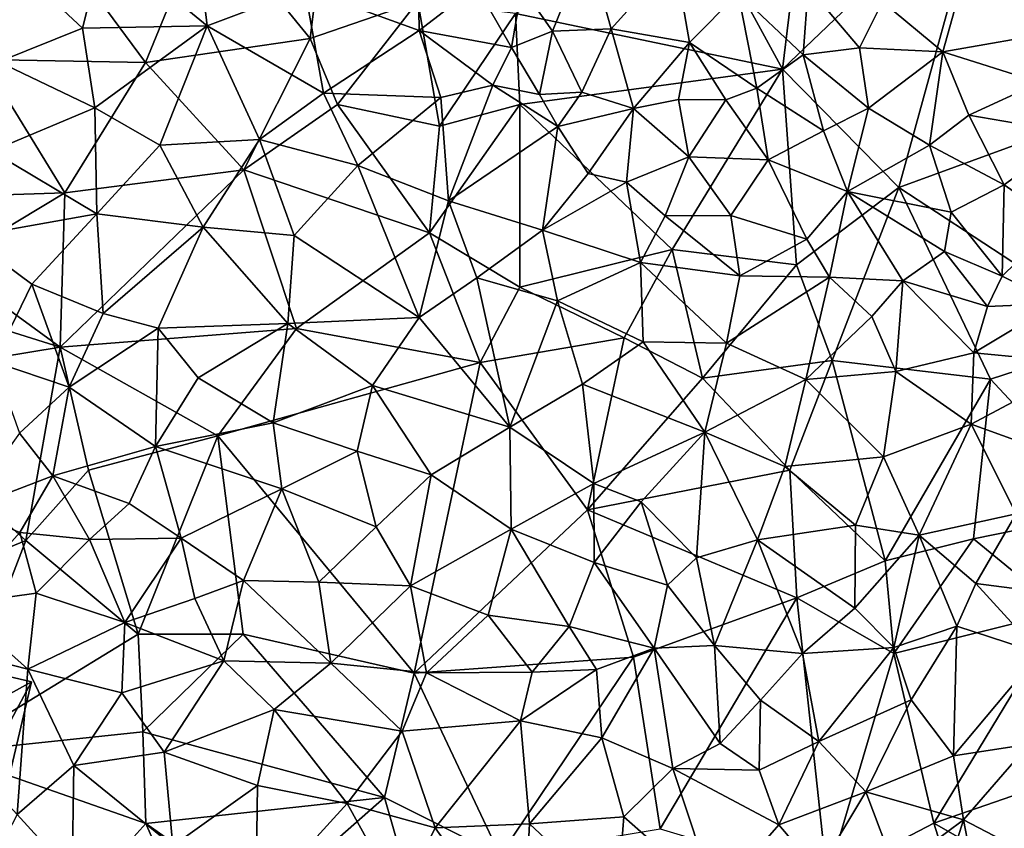
# Model space of a CAD drawing. Extents: x 3000 to 4000, y 1000 to 2017.
# Drawn here: x 3180 to 3234, y 1398 to 1442 of the extents above; entities that cross this region are included whole.
import ezdxf

# ---------------------------------------------------------------- set-up
doc = ezdxf.new("R2010")
doc.units = 0
doc.header["$MEASUREMENT"] = 0
for name, color, linetype in [('Bygninger_LOD2', 1, 'Continuous'), ('Skov', 109, 'Continuous'), ('Terraen_skov', 33, 'Continuous')]:
    doc.layers.add(name, color=color, linetype=linetype)

# ---------------------------------------------------------------- blocks, each defined once
blk = doc.blocks.new('1km_6226_576_Flyttet_X-573000m_Y-6225000m_ACAD_1_FMEBLOCK29')
at = {"layer": 'Terraen_skov', "color": 92, "true_color": 0x00cc00}
for points in [[(2.86, 4.31, 28.67), (2.23, 9.72, 27.96), (-2.75, 8.94, 28.41)], [(2.86, 4.31, 28.67), (8.22, 6.34, 27.99), (2.23, 9.72, 27.96)], [(-3.96, 4.19, 29.11), (-2.75, 8.94, 28.41), (-7.4, 7.4, 28.99)], [(2.86, 4.31, 28.67), (-2.75, 8.94, 28.41), (-3.96, 4.19, 29.11)], [(23.69, 8.78, 19.1), (20.1, 6.43, 22.73), (21.78, 4.02, 22.72)], [(24.99, 4.16, 21.6), (23.69, 8.78, 19.1), (21.78, 4.02, 22.72)], [(24.99, 4.16, 21.6), (28.48, 8.02, 18.4), (23.69, 8.78, 19.1)], [(14.47, 4.06, 27.51), (14.43, 7.56, 26.82), (8.22, 6.34, 27.99)], [(14.47, 4.06, 27.51), (17.61, 6.49, 24.67), (14.43, 7.56, 26.82)], [(29.28, 3.4, 21.07), (28.48, 8.02, 18.4), (24.99, 4.16, 21.6)], [(29.28, 3.4, 21.07), (31.95, 6.11, 19.75), (28.48, 8.02, 18.4)], [(43.15, 2.89, 17.7), (44.6, 8.06, 17.8), (39.85, 5.63, 17.79)], [(49.63, 4.02, 17.92), (44.6, 8.06, 17.8), (43.15, 2.89, 17.7)], [(-8.56, 2.35, 29.56), (-3.96, 4.19, 29.11), (-7.4, 7.4, 28.99)], [(19.53, 3.13, 25.24), (17.61, 6.49, 24.67), (14.47, 4.06, 27.51)], [(19.53, 3.13, 25.24), (20.1, 6.43, 22.73), (17.61, 6.49, 24.67)], [(9.23, 0.62, 28.46), (8.22, 6.34, 27.99), (2.86, 4.31, 28.67)], [(9.23, 0.62, 28.46), (14.47, 4.06, 27.51), (8.22, 6.34, 27.99)], [(19.53, 3.13, 25.24), (21.78, 4.02, 22.72), (20.1, 6.43, 22.73)], [(29.28, 3.4, 21.07), (32.98, 0.91, 21.38), (31.95, 6.11, 19.75)], [(35.5, 2.73, 20.72), (35.78, 6.44, 19.58), (31.95, 6.11, 19.75)], [(35.5, 2.73, 20.72), (31.95, 6.11, 19.75), (32.98, 0.91, 21.38)], [(35.5, 2.73, 20.72), (38.6, 3.11, 19.03), (35.78, 6.44, 19.58)], [(35.78, 6.44, 19.58), (38.6, 3.11, 19.03), (39.85, 5.63, 17.79)], [(38.6, 3.11, 19.03), (43.15, 2.89, 17.7), (39.85, 5.63, 17.79)], [(-3.29, -0.17, 29.53), (-3.96, 4.19, 29.11), (-8.56, 2.35, 29.56)], [(-3.29, -0.17, 29.53), (2.86, 4.31, 28.67), (-3.96, 4.19, 29.11)], [(-3.29, -0.17, 29.53), (0.27, -2.23, 29.57), (2.86, 4.31, 28.67)], [(5.73, -1.92, 28.9), (2.86, 4.31, 28.67), (0.27, -2.23, 29.57)], [(5.73, -1.92, 28.9), (9.23, 0.62, 28.46), (2.86, 4.31, 28.67)], [(9.23, 0.62, 28.46), (15.67, 0.39, 27.73), (14.47, 4.06, 27.51)], [(18.52, 1.07, 27.12), (19.53, 3.13, 25.24), (14.47, 4.06, 27.51)], [(15.67, 0.39, 27.73), (18.52, 1.07, 27.12), (14.47, 4.06, 27.51)], [(21.07, 0.56, 25.1), (21.78, 4.02, 22.72), (19.53, 3.13, 25.24)], [(23.39, 0.68, 25.33), (21.78, 4.02, 22.72), (21.07, 0.56, 25.1)], [(24.99, 4.16, 21.6), (21.78, 4.02, 22.72), (23.39, 0.68, 25.33)], [(24.99, 4.16, 21.6), (23.39, 0.68, 25.33), (26.21, -0.22, 24.79)], [(29.28, 3.4, 21.07), (24.99, 4.16, 21.6), (26.21, -0.22, 24.79)], [(48.47, 1.21, 17.21), (49.63, 4.02, 17.92), (43.15, 2.89, 17.7)], [(29.28, 3.4, 21.07), (26.21, -0.22, 24.79), (28.68, 0.28, 22.6)], [(29.28, 3.4, 21.07), (28.68, 0.28, 22.6), (31.27, 0.26, 22.79)], [(29.28, 3.4, 21.07), (31.27, 0.26, 22.79), (32.98, 0.91, 21.38)], [(21.07, 0.56, 25.1), (19.53, 3.13, 25.24), (18.52, 1.07, 27.12)], [(35.5, 2.73, 20.72), (32.98, 0.91, 21.38), (36.63, -1.44, 21.23)], [(35.5, 2.73, 20.72), (39.08, -0.19, 19.79), (38.6, 3.11, 19.03)], [(35.5, 2.73, 20.72), (36.63, -1.44, 21.23), (39.08, -0.19, 19.79)], [(39.08, -0.19, 19.79), (43.15, 2.89, 17.7), (38.6, 3.11, 19.03)], [(42.43, -2.22, 19.69), (43.15, 2.89, 17.7), (39.08, -0.19, 19.79)], [(42.43, -2.22, 19.69), (44.58, -0.57, 18.19), (43.15, 2.89, 17.7)], [(44.58, -0.57, 18.19), (48.47, 1.21, 17.21), (43.15, 2.89, 17.7)], [(-3.29, -0.17, 29.53), (-8.56, 2.35, 29.56), (-8.95, -2.55, 29.95)], [(50.33, -1.56, 17.12), (48.47, 1.21, 17.21), (44.58, -0.57, 18.19)], [(5.73, -1.92, 28.9), (11.12, -3.33, 28.61), (9.23, 0.62, 28.46)], [(11.12, -3.33, 28.61), (15.67, 0.39, 27.73), (9.23, 0.62, 28.46)], [(16.08, -5.28, 28.3), (18.52, 1.07, 27.12), (15.67, 0.39, 27.73)], [(16.08, -5.28, 28.3), (22.07, -1.2, 27.14), (18.52, 1.07, 27.12)], [(22.07, -1.2, 27.14), (21.07, 0.56, 25.1), (18.52, 1.07, 27.12)], [(22.07, -1.2, 27.14), (23.39, 0.68, 25.33), (21.07, 0.56, 25.1)], [(26.21, -0.22, 24.79), (23.39, 0.68, 25.33), (22.07, -1.2, 27.14)], [(33.59, -3.02, 21.88), (32.98, 0.91, 21.38), (31.27, 0.26, 22.79)], [(33.59, -3.02, 21.88), (36.63, -1.44, 21.23), (32.98, 0.91, 21.38)], [(11.12, -3.33, 28.61), (16.08, -5.28, 28.3), (15.67, 0.39, 27.73)], [(26.21, -0.22, 24.79), (29.25, -2.86, 23.28), (28.68, 0.28, 22.6)], [(29.25, -2.86, 23.28), (31.27, 0.26, 22.79), (28.68, 0.28, 22.6)], [(33.59, -3.02, 21.88), (31.27, 0.26, 22.79), (29.25, -2.86, 23.28)], [(-3.17, -5.98, 30.01), (-3.29, -0.17, 29.53), (-8.95, -2.55, 29.95)], [(-3.17, -5.98, 30.01), (0.27, -2.23, 29.57), (-3.29, -0.17, 29.53)], [(23.73, -3.78, 27.06), (26.21, -0.22, 24.79), (22.07, -1.2, 27.14)], [(23.73, -3.78, 27.06), (25.84, -4.25, 25.61), (26.21, -0.22, 24.79)], [(25.84, -4.25, 25.61), (29.25, -2.86, 23.28), (26.21, -0.22, 24.79)], [(37.93, -4.76, 21.11), (39.08, -0.19, 19.79), (36.63, -1.44, 21.23)], [(37.93, -4.76, 21.11), (42.43, -2.22, 19.69), (39.08, -0.19, 19.79)], [(46.52, -4.4, 19.08), (44.58, -0.57, 18.19), (42.43, -2.22, 19.69)], [(46.52, -4.4, 19.08), (50.33, -1.56, 17.12), (44.58, -0.57, 18.19)], [(21.24, -6.88, 28.07), (22.07, -1.2, 27.14), (16.08, -5.28, 28.3)], [(23.73, -3.78, 27.06), (22.07, -1.2, 27.14), (21.24, -6.88, 28.07)], [(37.93, -4.76, 21.11), (36.63, -1.44, 21.23), (33.59, -3.02, 21.88)], [(46.52, -4.4, 19.08), (49.43, -6.45, 20.12), (50.33, -1.56, 17.12)], [(2.65, -6.72, 29.66), (5.73, -1.92, 28.9), (0.27, -2.23, 29.57)], [(2.65, -6.72, 29.66), (7.64, -7.17, 29.22), (5.73, -1.92, 28.9)], [(5.73, -1.92, 28.9), (7.64, -7.17, 29.22), (11.12, -3.33, 28.61)], [(-3.17, -5.98, 30.01), (-8.95, -2.55, 29.95), (-10.24, -7.25, 30.29)], [(2.65, -6.72, 29.66), (0.27, -2.23, 29.57), (-3.17, -5.98, 30.01)], [(43.62, -5.9, 21.03), (42.43, -2.22, 19.69), (37.93, -4.76, 21.11)], [(43.62, -5.9, 21.03), (46.52, -4.4, 19.08), (42.43, -2.22, 19.69)], [(25.84, -4.25, 25.61), (27.95, -6.09, 25.59), (29.25, -2.86, 23.28)], [(31.54, -6.08, 23.48), (29.25, -2.86, 23.28), (27.95, -6.09, 25.59)], [(31.54, -6.08, 23.48), (33.59, -3.02, 21.88), (29.25, -2.86, 23.28)], [(35.71, -7.38, 23.71), (33.59, -3.02, 21.88), (31.54, -6.08, 23.48)], [(35.71, -7.38, 23.71), (37.93, -4.76, 21.11), (33.59, -3.02, 21.88)], [(14.47, -11.66, 29.04), (11.12, -3.33, 28.61), (7.64, -7.17, 29.22)], [(14.47, -11.66, 29.04), (16.08, -5.28, 28.3), (11.12, -3.33, 28.61)], [(23.73, -3.78, 27.06), (21.24, -6.88, 28.07), (25.84, -4.25, 25.61)], [(21.24, -6.88, 28.07), (26.6, -8.65, 27.29), (25.84, -4.25, 25.61)], [(25.84, -4.25, 25.61), (26.6, -8.65, 27.29), (27.95, -6.09, 25.59)], [(36.95, -9.45, 25.64), (37.93, -4.76, 21.11), (35.71, -7.38, 23.71)], [(36.95, -9.45, 25.64), (40.97, -9.65, 23.99), (37.93, -4.76, 21.11)], [(40.97, -9.65, 23.99), (43.25, -8.05, 22.71), (37.93, -4.76, 21.11)], [(43.62, -5.9, 21.03), (37.93, -4.76, 21.11), (43.25, -8.05, 22.71)], [(46.41, -9.41, 23), (46.52, -4.4, 19.08), (43.62, -5.9, 21.03)], [(46.41, -9.41, 23), (49.43, -6.45, 20.12), (46.52, -4.4, 19.08)], [(14.47, -11.66, 29.04), (17.63, -9.49, 28.5), (16.08, -5.28, 28.3)], [(17.63, -9.49, 28.5), (21.24, -6.88, 28.07), (16.08, -5.28, 28.3)], [(46.41, -9.41, 23), (43.62, -5.9, 21.03), (43.25, -8.05, 22.71)], [(-3.17, -5.98, 30.01), (-10.24, -7.25, 30.29), (-6.74, -9.84, 30.46)], [(-3.17, -5.98, 30.01), (-6.74, -9.84, 30.46), (-2.83, -11.44, 30.33)], [(2.65, -6.72, 29.66), (-3.17, -5.98, 30.01), (-2.83, -11.44, 30.33)], [(32.04, -9.39, 26.64), (27.95, -6.09, 25.59), (26.6, -8.65, 27.29)], [(32.04, -9.39, 26.64), (31.54, -6.08, 23.48), (27.95, -6.09, 25.59)], [(32.04, -9.39, 26.64), (35.71, -7.38, 23.71), (31.54, -6.08, 23.48)], [(46.41, -9.41, 23), (49.36, -10.9, 23.68), (49.43, -6.45, 20.12)], [(2.65, -6.72, 29.66), (-2.83, -11.44, 30.33), (0.19, -12.26, 30.11)], [(2.65, -6.72, 29.66), (0.19, -12.26, 30.11), (7.28, -11.99, 29.56)], [(2.65, -6.72, 29.66), (7.28, -11.99, 29.56), (7.64, -7.17, 29.22)], [(17.63, -9.49, 28.5), (22.06, -10.75, 28.29), (21.24, -6.88, 28.07)], [(21.24, -6.88, 28.07), (22.06, -10.75, 28.29), (26.6, -8.65, 27.29)], [(-8.81, -14.09, 30.55), (-6.74, -9.84, 30.46), (-10.24, -7.25, 30.29)], [(14.47, -11.66, 29.04), (7.64, -7.17, 29.22), (7.28, -11.99, 29.56)], [(36.95, -9.45, 25.64), (35.71, -7.38, 23.71), (32.04, -9.39, 26.64)], [(45.6, -11.07, 24.63), (43.25, -8.05, 22.71), (40.97, -9.65, 23.99)], [(46.41, -9.41, 23), (43.25, -8.05, 22.71), (45.6, -11.07, 24.63)], [(26.75, -13, 27.92), (26.6, -8.65, 27.29), (22.06, -10.75, 28.29)], [(31.31, -13.07, 27.56), (32.04, -9.39, 26.64), (26.6, -8.65, 27.29)], [(26.75, -13, 27.92), (31.31, -13.07, 27.56), (26.6, -8.65, 27.29)], [(14.47, -11.66, 29.04), (19.44, -17.67, 28.97), (17.63, -9.49, 28.5)], [(17.63, -9.49, 28.5), (19.44, -17.67, 28.97), (22.06, -10.75, 28.29)], [(31.31, -13.07, 27.56), (36.95, -9.45, 25.64), (32.04, -9.39, 26.64)], [(31.31, -13.07, 27.56), (35.66, -15.06, 26.37), (36.95, -9.45, 25.64)], [(39.27, -11.62, 25.46), (36.95, -9.45, 25.64), (35.66, -15.06, 26.37)], [(39.27, -11.62, 25.46), (40.97, -9.65, 23.99), (36.95, -9.45, 25.64)], [(40.59, -14.62, 25.8), (40.97, -9.65, 23.99), (39.27, -11.62, 25.46)], [(40.59, -14.62, 25.8), (44.86, -13.6, 25.15), (40.97, -9.65, 23.99)], [(44.86, -13.6, 25.15), (45.6, -11.07, 24.63), (40.97, -9.65, 23.99)], [(46.41, -9.41, 23), (45.6, -11.07, 24.63), (49.36, -10.9, 23.68)], [(-8.81, -14.09, 30.55), (-4.69, -15.48, 30.44), (-6.74, -9.84, 30.46)], [(-2.83, -11.44, 30.33), (-6.74, -9.84, 30.46), (-4.69, -15.48, 30.44)], [(23.42, -15.33, 28.39), (22.06, -10.75, 28.29), (19.44, -17.67, 28.97)], [(23.42, -15.33, 28.39), (26.75, -13, 27.92), (22.06, -10.75, 28.29)], [(44.86, -13.6, 25.15), (49.36, -10.9, 23.68), (45.6, -11.07, 24.63)], [(44.86, -13.6, 25.15), (50.96, -14.19, 24.5), (49.36, -10.9, 23.68)], [(-2.83, -11.44, 30.33), (-4.69, -15.48, 30.44), (0.19, -12.26, 30.11)], [(14.47, -11.66, 29.04), (7.28, -11.99, 29.56), (11.92, -15.4, 29.39)], [(14.47, -11.66, 29.04), (11.92, -15.4, 29.39), (19.44, -17.67, 28.97)], [(40.59, -14.62, 25.8), (39.27, -11.62, 25.46), (35.66, -15.06, 26.37)], [(0.04, -18.74, 30.21), (0.19, -12.26, 30.11), (-4.69, -15.48, 30.44)], [(0.04, -18.74, 30.21), (2.38, -14.97, 29.96), (0.19, -12.26, 30.11)], [(7.28, -11.99, 29.56), (0.19, -12.26, 30.11), (2.38, -14.97, 29.96)], [(7.28, -11.99, 29.56), (2.38, -14.97, 29.96), (6.49, -17.44, 29.83)], [(7.28, -11.99, 29.56), (6.49, -17.44, 29.83), (11.92, -15.4, 29.39)], [(30.13, -17.96, 27.87), (26.75, -13, 27.92), (23.42, -15.33, 28.39)], [(30.13, -17.96, 27.87), (31.31, -13.07, 27.56), (26.75, -13, 27.92)], [(30.13, -17.96, 27.87), (35.66, -15.06, 26.37), (31.31, -13.07, 27.56)], [(40.59, -14.62, 25.8), (44.71, -17.52, 25.83), (44.86, -13.6, 25.15)], [(44.86, -13.6, 25.15), (44.71, -17.52, 25.83), (50.96, -14.19, 24.5)], [(-8.81, -14.09, 30.55), (-7.41, -18.01, 30.65), (-4.69, -15.48, 30.44)], [(49.65, -19.31, 25.72), (50.96, -14.19, 24.5), (44.71, -17.52, 25.83)], [(0.04, -18.74, 30.21), (6.49, -17.44, 29.83), (2.38, -14.97, 29.96)], [(30.13, -17.96, 27.87), (34.5, -19.83, 27.31), (35.66, -15.06, 26.37)], [(34.5, -19.83, 27.31), (39.9, -19.31, 26.59), (35.66, -15.06, 26.37)], [(40.59, -14.62, 25.8), (35.66, -15.06, 26.37), (39.9, -19.31, 26.59)], [(40.59, -14.62, 25.8), (39.9, -19.31, 26.59), (44.71, -17.52, 25.83)], [(-7.41, -18.01, 30.65), (-5.59, -20.35, 30.47), (-4.69, -15.48, 30.44)], [(-5.59, -20.35, 30.47), (0.04, -18.74, 30.21), (-4.69, -15.48, 30.44)], [(6.49, -17.44, 29.83), (11.09, -19, 29.61), (11.92, -15.4, 29.39)], [(15.14, -20.3, 29.45), (11.92, -15.4, 29.39), (11.09, -19, 29.61)], [(15.14, -20.3, 29.45), (19.44, -17.67, 28.97), (11.92, -15.4, 29.39)], [(24.05, -20.76, 28.9), (23.42, -15.33, 28.39), (19.44, -17.67, 28.97)], [(24.05, -20.76, 28.9), (30.13, -17.96, 27.87), (23.42, -15.33, 28.39)], [(6.95, -21.06, 29.87), (6.49, -17.44, 29.83), (0.04, -18.74, 30.21)], [(6.95, -21.06, 29.87), (11.09, -19, 29.61), (6.49, -17.44, 29.83)], [(19.51, -23.27, 29.29), (19.44, -17.67, 28.97), (15.14, -20.3, 29.45)], [(19.51, -23.27, 29.29), (24.05, -20.76, 28.9), (19.44, -17.67, 28.97)], [(41.87, -23.59, 26.97), (44.71, -17.52, 25.83), (39.9, -19.31, 26.59)], [(41.87, -23.59, 26.97), (47.17, -22.43, 26.12), (44.71, -17.52, 25.83)], [(47.17, -22.43, 26.12), (49.65, -19.31, 25.72), (44.71, -17.52, 25.83)], [(-10.4, -22.2, 30.79), (-5.59, -20.35, 30.47), (-7.41, -18.01, 30.65)], [(24.05, -20.76, 28.9), (26.63, -21.78, 28.64), (30.13, -17.96, 27.87)], [(30.13, -17.96, 27.87), (26.63, -21.78, 28.64), (29.66, -24.84, 28.64)], [(33.01, -23.86, 27.71), (30.13, -17.96, 27.87), (29.66, -24.84, 28.64)], [(33.01, -23.86, 27.71), (34.5, -19.83, 27.31), (30.13, -17.96, 27.87)], [(-1.4, -21.86, 30.26), (0.04, -18.74, 30.21), (-5.59, -20.35, 30.47)], [(-1.4, -21.86, 30.26), (1.45, -23.76, 30.17), (0.04, -18.74, 30.21)], [(6.95, -21.06, 29.87), (0.04, -18.74, 30.21), (1.45, -23.76, 30.17)], [(6.95, -21.06, 29.87), (12.13, -23.15, 29.7), (11.09, -19, 29.61)], [(15.14, -20.3, 29.45), (11.09, -19, 29.61), (12.13, -23.15, 29.7)], [(38.37, -23.05, 27.26), (39.9, -19.31, 26.59), (34.5, -19.83, 27.31)], [(41.87, -23.59, 26.97), (39.9, -19.31, 26.59), (38.37, -23.05, 27.26)], [(33.01, -23.86, 27.71), (38.37, -23.05, 27.26), (34.5, -19.83, 27.31)], [(-10.4, -22.2, 30.79), (-7.4, -23.45, 30.65), (-5.59, -20.35, 30.47)], [(-3.57, -23.84, 30.32), (-5.59, -20.35, 30.47), (-7.4, -23.45, 30.65)], [(-3.57, -23.84, 30.32), (-1.4, -21.86, 30.26), (-5.59, -20.35, 30.47)], [(14.01, -26.38, 29.66), (15.14, -20.3, 29.45), (12.13, -23.15, 29.7)], [(19.51, -23.27, 29.29), (15.14, -20.3, 29.45), (14.01, -26.38, 29.66)], [(24.07, -25.09, 29.18), (24.05, -20.76, 28.9), (19.51, -23.27, 29.29)], [(24.07, -25.09, 29.18), (26.63, -21.78, 28.64), (24.05, -20.76, 28.9)], [(4.86, -26.08, 29.99), (6.95, -21.06, 29.87), (1.45, -23.76, 30.17)], [(4.86, -26.08, 29.99), (8.99, -26.18, 29.93), (6.95, -21.06, 29.87)], [(8.99, -26.18, 29.93), (12.13, -23.15, 29.7), (6.95, -21.06, 29.87)], [(-3.57, -23.84, 30.32), (1.45, -23.76, 30.17), (-1.4, -21.86, 30.26)], [(24.07, -25.09, 29.18), (28.08, -26.34, 29.08), (26.63, -21.78, 28.64)], [(29.66, -24.84, 28.64), (26.63, -21.78, 28.64), (28.08, -26.34, 29.08)], [(-10.4, -22.2, 30.79), (-10.92, -27.4, 30.52), (-7.4, -23.45, 30.65)], [(44.96, -26.25, 26.51), (47.17, -22.43, 26.12), (41.87, -23.59, 26.97)], [(44.96, -26.25, 26.51), (49.47, -26.84, 26.89), (47.17, -22.43, 26.12)], [(8.99, -26.18, 29.93), (14.01, -26.38, 29.66), (12.13, -23.15, 29.7)], [(38.33, -27.6, 27.26), (38.37, -23.05, 27.26), (33.01, -23.86, 27.71)], [(38.33, -27.6, 27.26), (41.87, -23.59, 26.97), (38.37, -23.05, 27.26)], [(-10.92, -27.4, 30.52), (-6.5, -26.77, 30.58), (-7.4, -23.45, 30.65)], [(-3.57, -23.84, 30.32), (-7.4, -23.45, 30.65), (-6.5, -26.77, 30.58)], [(18.26, -27.99, 29.47), (19.51, -23.27, 29.29), (14.01, -26.38, 29.66)], [(22.7, -28.6, 29.21), (19.51, -23.27, 29.29), (18.26, -27.99, 29.47)], [(22.7, -28.6, 29.21), (24.07, -25.09, 29.18), (19.51, -23.27, 29.29)], [(38.33, -27.6, 27.26), (40.48, -29.75, 27.62), (41.87, -23.59, 26.97)], [(40.48, -29.75, 27.62), (43.92, -28.59, 27.56), (41.87, -23.59, 26.97)], [(44.96, -26.25, 26.51), (41.87, -23.59, 26.97), (43.92, -28.59, 27.56)], [(-1.65, -28.39, 30.39), (-3.57, -23.84, 30.32), (-6.5, -26.77, 30.58)], [(-1.65, -28.39, 30.39), (1.45, -23.76, 30.17), (-3.57, -23.84, 30.32)], [(-1.65, -28.39, 30.39), (2.19, -27.07, 30.04), (1.45, -23.76, 30.17)], [(4.86, -26.08, 29.99), (1.45, -23.76, 30.17), (2.19, -27.07, 30.04)], [(33.01, -23.86, 27.71), (29.66, -24.84, 28.64), (30.65, -29.65, 28.53)], [(33.01, -23.86, 27.71), (30.65, -29.65, 28.53), (35.48, -30.08, 28.01)], [(38.33, -27.6, 27.26), (33.01, -23.86, 27.71), (35.48, -30.08, 28.01)], [(22.7, -28.6, 29.21), (27.34, -29.8, 29), (24.07, -25.09, 29.18)], [(24.07, -25.09, 29.18), (27.34, -29.8, 29), (28.08, -26.34, 29.08)], [(30.65, -29.65, 28.53), (29.66, -24.84, 28.64), (28.08, -26.34, 29.08)], [(4.86, -26.08, 29.99), (2.19, -27.07, 30.04), (3.78, -30.48, 30.04)], [(4.86, -26.08, 29.99), (3.78, -30.48, 30.04), (9.64, -30.61, 29.85)], [(4.86, -26.08, 29.99), (9.64, -30.61, 29.85), (8.99, -26.18, 29.93)], [(8.99, -26.18, 29.93), (9.64, -30.61, 29.85), (14.01, -26.38, 29.66)], [(14.88, -31.14, 29.6), (14.01, -26.38, 29.66), (9.64, -30.61, 29.85)], [(14.88, -31.14, 29.6), (18.26, -27.99, 29.47), (14.01, -26.38, 29.66)], [(27.34, -29.8, 29), (30.65, -29.65, 28.53), (28.08, -26.34, 29.08)], [(44.96, -26.25, 26.51), (43.92, -28.59, 27.56), (48.45, -30.07, 27.31)], [(44.96, -26.25, 26.51), (48.45, -30.07, 27.31), (49.47, -26.84, 26.89)], [(-10.92, -27.4, 30.52), (-6.96, -30.95, 30.42), (-6.5, -26.77, 30.58)], [(-1.65, -28.39, 30.39), (-6.5, -26.77, 30.58), (-6.96, -30.95, 30.42)], [(-10.92, -27.4, 30.52), (-17.31, -28.29, 30.59), (-6.96, -30.95, 30.42)], [(-1.65, -28.39, 30.39), (3.78, -30.48, 30.04), (2.19, -27.07, 30.04)], [(20.66, -31.1, 29.65), (18.26, -27.99, 29.47), (14.88, -31.14, 29.6)], [(20.66, -31.1, 29.65), (22.7, -28.6, 29.21), (18.26, -27.99, 29.47)], [(38.33, -27.6, 27.26), (35.48, -30.08, 28.01), (40.48, -29.75, 27.62)], [(-7.54, -38.9, 30.39), (-6.96, -30.95, 30.42), (-17.31, -28.29, 30.59)], [(-1.65, -28.39, 30.39), (-6.96, -30.95, 30.42), (-1.8, -32.24, 30.28)], [(-1.65, -28.39, 30.39), (-1.8, -32.24, 30.28), (3.78, -30.48, 30.04)], [(20.66, -31.1, 29.65), (24.19, -30.96, 29.57), (22.7, -28.6, 29.21)], [(24.19, -30.96, 29.57), (27.34, -29.8, 29), (22.7, -28.6, 29.21)], [(40.48, -29.75, 27.62), (41.42, -32.63, 27.64), (43.92, -28.59, 27.56)], [(43.74, -35.7, 27.85), (43.92, -28.59, 27.56), (41.42, -32.63, 27.64)], [(43.74, -35.7, 27.85), (48.45, -30.07, 27.31), (43.92, -28.59, 27.56)], [(30.97, -35.02, 28.72), (30.65, -29.65, 28.53), (27.34, -29.8, 29)], [(33.18, -32.64, 28.34), (35.48, -30.08, 28.01), (30.65, -29.65, 28.53)], [(30.97, -35.02, 28.72), (33.18, -32.64, 28.34), (30.65, -29.65, 28.53)], [(24.19, -30.96, 29.57), (24.48, -34.71, 29.44), (27.34, -29.8, 29)], [(28.38, -36.38, 29.22), (27.34, -29.8, 29), (24.48, -34.71, 29.44)], [(28.38, -36.38, 29.22), (30.97, -35.02, 28.72), (27.34, -29.8, 29)], [(33.18, -32.64, 28.34), (36.36, -34.91, 28.19), (35.48, -30.08, 28.01)], [(40.48, -29.75, 27.62), (35.48, -30.08, 28.01), (36.36, -34.91, 28.19)], [(40.48, -29.75, 27.62), (36.36, -34.91, 28.19), (41.42, -32.63, 27.64)], [(47.89, -35.06, 27.49), (48.45, -30.07, 27.31), (43.74, -35.7, 27.85)], [(0.52, -35.49, 30.18), (3.78, -30.48, 30.04), (-1.8, -32.24, 30.28)], [(6.53, -33.15, 30.03), (3.78, -30.48, 30.04), (0.52, -35.49, 30.18)], [(6.53, -33.15, 30.03), (9.64, -30.61, 29.85), (3.78, -30.48, 30.04)], [(6.53, -33.15, 30.03), (13.55, -34.34, 29.79), (9.64, -30.61, 29.85)], [(14.88, -31.14, 29.6), (9.64, -30.61, 29.85), (13.55, -34.34, 29.79)], [(-7.54, -38.9, 30.39), (-4.43, -36.22, 30.23), (-6.96, -30.95, 30.42)], [(-4.43, -36.22, 30.23), (-1.8, -32.24, 30.28), (-6.96, -30.95, 30.42)], [(14.88, -31.14, 29.6), (13.55, -34.34, 29.79), (20.02, -33.77, 29.52)], [(20.66, -31.1, 29.65), (14.88, -31.14, 29.6), (20.02, -33.77, 29.52)], [(24.19, -30.96, 29.57), (20.02, -33.77, 29.52), (24.48, -34.71, 29.44)], [(20.66, -31.1, 29.65), (20.02, -33.77, 29.52), (24.19, -30.96, 29.57)], [(0.52, -35.49, 30.18), (-1.8, -32.24, 30.28), (-4.43, -36.22, 30.23)], [(33.1, -36.47, 28.39), (33.18, -32.64, 28.34), (30.97, -35.02, 28.72)], [(33.1, -36.47, 28.39), (36.36, -34.91, 28.19), (33.18, -32.64, 28.34)], [(38.95, -37.66, 28.14), (41.42, -32.63, 27.64), (36.36, -34.91, 28.19)], [(38.95, -37.66, 28.14), (43.74, -35.7, 27.85), (41.42, -32.63, 27.64)], [(5.62, -37.31, 29.99), (6.53, -33.15, 30.03), (0.52, -35.49, 30.18)], [(10.53, -38.3, 29.89), (6.53, -33.15, 30.03), (5.62, -37.31, 29.99)], [(10.53, -38.3, 29.89), (13.55, -34.34, 29.79), (6.53, -33.15, 30.03)], [(15.35, -39.64, 29.85), (20.02, -33.77, 29.52), (13.55, -34.34, 29.79)], [(20.52, -39.41, 29.59), (20.02, -33.77, 29.52), (15.35, -39.64, 29.85)], [(20.52, -39.41, 29.59), (24.48, -34.71, 29.44), (20.02, -33.77, 29.52)], [(10.53, -38.3, 29.89), (15.35, -39.64, 29.85), (13.55, -34.34, 29.79)], [(20.52, -39.41, 29.59), (25.68, -39.03, 29.6), (24.48, -34.71, 29.44)], [(25.68, -39.03, 29.6), (28.38, -36.38, 29.22), (24.48, -34.71, 29.44)], [(28.38, -36.38, 29.22), (33.1, -36.47, 28.39), (30.97, -35.02, 28.72)], [(34.17, -39.47, 28.26), (36.36, -34.91, 28.19), (33.1, -36.47, 28.39)], [(34.17, -39.47, 28.26), (38.95, -37.66, 28.14), (36.36, -34.91, 28.19)], [(0.98, -40.62, 30.09), (0.52, -35.49, 30.18), (-4.43, -36.22, 30.23)], [(5.62, -37.31, 29.99), (0.52, -35.49, 30.18), (0.98, -40.62, 30.09)], [(47.89, -35.06, 27.49), (43.74, -35.7, 27.85), (44.29, -39.2, 27.89)], [(50.1, -42.23, 27.83), (47.89, -35.06, 27.49), (44.29, -39.2, 27.89)], [(38.95, -37.66, 28.14), (44.29, -39.2, 27.89), (43.74, -35.7, 27.85)], [(-4.53, -42.22, 29.99), (-4.43, -36.22, 30.23), (-7.54, -38.9, 30.39)], [(-4.53, -42.22, 29.99), (0.98, -40.62, 30.09), (-4.43, -36.22, 30.23)], [(30.7, -43.46, 29.21), (28.38, -36.38, 29.22), (25.68, -39.03, 29.6)], [(34.17, -39.47, 28.26), (33.1, -36.47, 28.39), (28.38, -36.38, 29.22)], [(30.7, -43.46, 29.21), (34.17, -39.47, 28.26), (28.38, -36.38, 29.22)], [(5.53, -43.81, 29.84), (5.62, -37.31, 29.99), (0.98, -40.62, 30.09)], [(5.53, -43.81, 29.84), (10.53, -38.3, 29.89), (5.62, -37.31, 29.99)], [(36.33, -42.01, 28.19), (38.95, -37.66, 28.14), (34.17, -39.47, 28.26)], [(40.56, -41.97, 28.03), (38.95, -37.66, 28.14), (36.33, -42.01, 28.19)], [(40.56, -41.97, 28.03), (44.29, -39.2, 27.89), (38.95, -37.66, 28.14)], [(13.46, -43.59, 29.82), (10.53, -38.3, 29.89), (5.53, -43.81, 29.84)], [(13.46, -43.59, 29.82), (15.35, -39.64, 29.85), (10.53, -38.3, 29.89)], [(-10.52, -44.62, 30.49), (-4.53, -42.22, 29.99), (-7.54, -38.9, 30.39)], [(20.52, -39.41, 29.59), (25.31, -43.9, 29.58), (25.68, -39.03, 29.6)], [(30.7, -43.46, 29.21), (25.68, -39.03, 29.6), (25.31, -43.9, 29.58)], [(40.56, -41.97, 28.03), (43.54, -41.57, 28.21), (44.29, -39.2, 27.89)], [(45.22, -44.03, 28.17), (44.29, -39.2, 27.89), (43.54, -41.57, 28.21)], [(50.1, -42.23, 27.83), (44.29, -39.2, 27.89), (45.22, -44.03, 28.17)], [(13.46, -43.59, 29.82), (20.15, -46.44, 29.68), (15.35, -39.64, 29.85)], [(20.15, -46.44, 29.68), (20.52, -39.41, 29.59), (15.35, -39.64, 29.85)], [(20.15, -46.44, 29.68), (25.31, -43.9, 29.58), (20.52, -39.41, 29.59)], [(30.7, -43.46, 29.21), (36.33, -42.01, 28.19), (34.17, -39.47, 28.26)]]:
    blk.add_polyline3d(points, close=True, dxfattribs=at)
blk = doc.blocks.new('1km_6226_576_Flyttet_X-573000m_Y-6225000m_ACAD_1_FMEBLOCK112')
at = {"layer": 'Skov', "color": 107, "true_color": 0x3b7449}
for points in [[(-113.64, -45.71, 25.041), (-120.88, -51.93, 48.041), (-115.24, -58.87, 28.169)], [(-113.64, -45.71, 25.041), (-115.24, -58.87, 28.169), (-109.35, -56.84, 39.801)], [(-131.77, -50.03, 44.174), (-133.17, -60.02, 29.49), (-124.26, -60.2, 61.921)], [(-131.77, -50.03, 44.174), (-124.26, -60.2, 61.921), (-120.88, -51.93, 48.041)], [(-83, -67.04, 20.486), (-78.31, -49.96, 17.396), (-89.37, -60.56, 21.025)], [(-88.34, -51.99, 24.024), (-89.37, -60.56, 21.025), (-78.31, -49.96, 17.396)], [(-83, -67.04, 20.486), (-73.1, -63.43, 17.115), (-78.31, -49.96, 17.396)], [(-115.24, -58.87, 28.169), (-120.88, -51.93, 48.041), (-124.26, -60.2, 61.921)], [(-88.34, -51.99, 24.024), (-93.75, -52.5, 28.634), (-89.37, -60.56, 21.025)], [(-103.99, -57.5, 25.021), (-89.37, -60.56, 21.025), (-93.75, -52.5, 28.634)], [(-113.75, -62.5, 56.031), (-109.35, -56.84, 39.801), (-115.24, -58.87, 28.169)], [(-108.15, -63.69, 35.136), (-109.35, -56.84, 39.801), (-113.75, -62.5, 56.031)], [(-108.15, -63.69, 35.136), (-103.99, -57.5, 25.021), (-109.35, -56.84, 39.801)], [(-108.15, -63.69, 35.136), (-103.75, -62.5, 44.526), (-103.99, -57.5, 25.021)], [(-103.99, -57.5, 25.021), (-103.75, -62.5, 44.526), (-89.37, -60.56, 21.025)], [(-118.88, -66.07, 29.126), (-115.24, -58.87, 28.169), (-124.26, -60.2, 61.921)], [(-118.88, -66.07, 29.126), (-113.75, -62.5, 56.031), (-115.24, -58.87, 28.169)], [(-133.75, -67.5, 53.88), (-128.67, -67.34, 29.96), (-133.17, -60.02, 29.49)], [(-128.67, -67.34, 29.96), (-124.26, -60.2, 61.921), (-133.17, -60.02, 29.49)], [(-118.88, -66.07, 29.126), (-124.26, -60.2, 61.921), (-128.67, -67.34, 29.96)], [(-95.41, -70.44, 51.945), (-89.37, -60.56, 21.025), (-103.75, -62.5, 44.526)], [(-95.41, -70.44, 51.945), (-88.6, -71.28, 34.625), (-89.37, -60.56, 21.025)], [(-83, -67.04, 20.486), (-89.37, -60.56, 21.025), (-88.6, -71.28, 34.625)], [(-108.7, -69.53, 50.904), (-113.75, -62.5, 56.031), (-118.88, -66.07, 29.126)], [(-108.7, -69.53, 50.904), (-108.15, -63.69, 35.136), (-113.75, -62.5, 56.031)], [(-103.75, -72.5, 65.712), (-103.75, -62.5, 44.526), (-108.7, -69.53, 50.904)], [(-108.7, -69.53, 50.904), (-103.75, -62.5, 44.526), (-108.15, -63.69, 35.136)], [(-103.75, -72.5, 65.712), (-95.41, -70.44, 51.945), (-103.75, -62.5, 44.526)], [(-83, -67.04, 20.486), (-70.62, -75.16, 26.085), (-73.1, -63.43, 17.115)], [(-118.88, -66.07, 29.126), (-128.67, -67.34, 29.96), (-128.93, -75.8, 30.431)], [(-115.99, -74.77, 41.531), (-118.88, -66.07, 29.126), (-128.93, -75.8, 30.431)], [(-108.7, -69.53, 50.904), (-118.88, -66.07, 29.126), (-115.99, -74.77, 41.531)], [(-133.75, -67.5, 53.88), (-135.18, -71.24, 56.674), (-128.67, -67.34, 29.96)], [(-128.67, -67.34, 29.96), (-135.18, -71.24, 56.674), (-128.93, -75.8, 30.431)], [(-83, -67.04, 20.486), (-88.6, -71.28, 34.625), (-86.66, -76.52, 36.955)], [(-83, -67.04, 20.486), (-86.66, -76.52, 36.955), (-77.99, -77.55, 44.045)], [(-83, -67.04, 20.486), (-77.99, -77.55, 44.045), (-70.62, -75.16, 26.085)], [(-108.7, -69.53, 50.904), (-115.99, -74.77, 41.531), (-105.94, -76.64, 28.841)], [(-103.75, -72.5, 65.712), (-108.7, -69.53, 50.904), (-105.94, -76.64, 28.841)], [(-103.75, -72.5, 65.712), (-98.05, -75.29, 28.006), (-95.41, -70.44, 51.945)], [(-98.05, -75.29, 28.006), (-93.75, -77.5, 46.234), (-95.41, -70.44, 51.945)], [(-95.41, -70.44, 51.945), (-93.75, -77.5, 46.234), (-88.6, -71.28, 34.625)], [(-135.18, -71.24, 56.674), (-137.73, -73.04, 54.061), (-128.93, -75.8, 30.431)], [(-93.75, -77.5, 46.234), (-86.66, -76.52, 36.955), (-88.6, -71.28, 34.625)], [(-103.75, -72.5, 65.712), (-105.94, -76.64, 28.841), (-98.05, -75.29, 28.006)], [(-128.93, -75.8, 30.431), (-137.73, -73.04, 54.061), (-140.47, -77.69, 49.951)], [(-115.99, -74.77, 41.531), (-128.93, -75.8, 30.431), (-120.29, -80.66, 32.331)], [(-105.94, -76.64, 28.841), (-115.99, -74.77, 41.531), (-120.29, -80.66, 32.331)], [(-105.94, -76.64, 28.841), (-100.05, -84.71, 28.969), (-98.05, -75.29, 28.006)], [(-98.05, -75.29, 28.006), (-100.05, -84.71, 28.969), (-93.75, -77.5, 46.234)], [(-77.99, -77.55, 44.045), (-71.29, -84.75, 29.614), (-70.62, -75.16, 26.085)], [(-130.81, -86.39, 49.589), (-128.93, -75.8, 30.431), (-140.47, -77.69, 49.951)], [(-130.81, -86.39, 49.589), (-127.39, -82.53, 46.442), (-128.93, -75.8, 30.431)], [(-120.29, -80.66, 32.331), (-128.93, -75.8, 30.431), (-127.39, -82.53, 46.442)], [(-93.75, -77.5, 46.234), (-88.97, -82.53, 27.315), (-86.66, -76.52, 36.955)], [(-86.66, -76.52, 36.955), (-88.97, -82.53, 27.315), (-83.75, -87.5, 57.788)], [(-77.99, -77.55, 44.045), (-86.66, -76.52, 36.955), (-83.75, -87.5, 57.788)], [(-109.54, -93.67, 29.763), (-105.94, -76.64, 28.841), (-120.29, -80.66, 32.331)], [(-109.54, -93.67, 29.763), (-100.05, -84.71, 28.969), (-105.94, -76.64, 28.841)], [(-100.05, -84.71, 28.969), (-88.97, -82.53, 27.315), (-93.75, -77.5, 46.234)], [(-77.99, -77.55, 44.045), (-83.75, -87.5, 57.788), (-78.91, -86.3, 48.584)], [(-77.99, -77.55, 44.045), (-78.91, -86.3, 48.584), (-71.29, -84.75, 29.614)], [(-130.81, -86.39, 49.589), (-140.47, -77.69, 49.951), (-138.31, -89.47, 42.487)], [(-120.29, -80.66, 32.331), (-127.39, -82.53, 46.442), (-124.67, -91.52, 34.28)], [(-120.29, -80.66, 32.331), (-124.67, -91.52, 34.28), (-118.91, -91.52, 30.07)], [(-109.54, -93.67, 29.763), (-120.29, -80.66, 32.331), (-118.91, -91.52, 30.07)], [(-124.67, -91.52, 34.28), (-127.39, -82.53, 46.442), (-130.81, -86.39, 49.589)], [(-100.05, -84.71, 28.969), (-88.58, -89.54, 27.734), (-88.97, -82.53, 27.315)], [(-83.75, -87.5, 57.788), (-88.97, -82.53, 27.315), (-88.58, -89.54, 27.734)], [(-109.54, -93.67, 29.763), (-97.54, -92.78, 29.193), (-100.05, -84.71, 28.969)], [(-100.05, -84.71, 28.969), (-97.54, -92.78, 29.193), (-88.58, -89.54, 27.734)], [(-78.91, -86.3, 48.584), (-74.05, -90.29, 26.934), (-71.29, -84.75, 29.614)], [(-130.81, -86.39, 49.589), (-138.31, -89.47, 42.487), (-135.31, -98.03, 34.77)], [(-124.67, -91.52, 34.28), (-130.81, -86.39, 49.589), (-135.31, -98.03, 34.77)], [(-83.27, -92.59, 29.874), (-78.91, -86.3, 48.584), (-83.75, -87.5, 57.788)], [(-83.27, -92.59, 29.874), (-74.05, -90.29, 26.934), (-78.91, -86.3, 48.584)], [(-83.27, -92.59, 29.874), (-83.75, -87.5, 57.788), (-88.58, -89.54, 27.734)], [(-97.54, -92.78, 29.193), (-96.07, -102.19, 47.666), (-88.58, -89.54, 27.734)], [(-88.58, -89.54, 27.734), (-96.07, -102.19, 47.666), (-86.93, -104.93, 28.255)], [(-83.27, -92.59, 29.874), (-88.58, -89.54, 27.734), (-86.93, -104.93, 28.255)], [(-83.27, -92.59, 29.874), (-81.08, -101.89, 27.98), (-74.05, -90.29, 26.934)], [(-81.08, -101.89, 27.98), (-70.7, -98.28, 30.914), (-74.05, -90.29, 26.934)], [(-124.67, -91.52, 34.28), (-135.31, -98.03, 34.77), (-124.41, -96.87, 41.974)], [(-118.91, -91.52, 30.07), (-124.67, -91.52, 34.28), (-124.41, -96.87, 41.974)], [(-111.17, -100.48, 34.44), (-118.91, -91.52, 30.07), (-124.41, -96.87, 41.974)], [(-109.54, -93.67, 29.763), (-118.91, -91.52, 30.07), (-111.17, -100.48, 34.44)], [(-83.27, -92.59, 29.874), (-86.93, -104.93, 28.255), (-81.08, -101.89, 27.98)], [(-109.54, -93.67, 29.763), (-104.83, -103.65, 43.707), (-97.54, -92.78, 29.193)], [(-97.54, -92.78, 29.193), (-104.83, -103.65, 43.707), (-96.07, -102.19, 47.666)], [(-109.54, -93.67, 29.763), (-111.17, -100.48, 34.44), (-104.83, -103.65, 43.707)], [(-124.41, -96.87, 41.974), (-135.31, -98.03, 34.77), (-124.24, -101.9, 52.62)], [(-111.17, -100.48, 34.44), (-124.41, -96.87, 41.974), (-124.24, -101.9, 52.62)], [(-124.24, -101.9, 52.62), (-135.31, -98.03, 34.77), (-132.13, -110.67, 29.903)], [(-81.08, -101.89, 27.98), (-71.11, -107.57, 27.908), (-70.7, -98.28, 30.914)], [(-111.17, -100.48, 34.44), (-124.24, -101.9, 52.62), (-117.89, -106.4, 29.901)], [(-109.08, -107.79, 29.62), (-111.17, -100.48, 34.44), (-117.89, -106.4, 29.901)], [(-104.83, -103.65, 43.707), (-111.17, -100.48, 34.44), (-109.08, -107.79, 29.62)], [(-120.81, -109.85, 29.806), (-124.24, -101.9, 52.62), (-132.13, -110.67, 29.903)], [(-120.81, -109.85, 29.806), (-117.89, -106.4, 29.901), (-124.24, -101.9, 52.62)], [(-86.93, -104.93, 28.255), (-78.78, -109.17, 34.325), (-81.08, -101.89, 27.98)], [(-81.08, -101.89, 27.98), (-78.78, -109.17, 34.325), (-71.11, -107.57, 27.908)]]:
    blk.add_polyline3d(points, close=True, dxfattribs=at)
blk = doc.blocks.new('building_155965')
at = {"layer": 'Bygninger_LOD2', "color": 16, "true_color": 0x7e0000}
for points in [[(-8.145, 1.915, 33.31), (-5.525, 13.035, 33.34), (-1.545, 7.405, 35.28)], [(-5.525, 13.035, 30.45), (-8.145, 1.915, 30.39), (-8.145, 1.915, 33.31)], [(-5.525, 13.035, 33.34), (-5.525, 13.035, 30.45), (-8.145, 1.915, 33.31)], [(-5.525, 13.035, 30.45), (7.945, 3.965, 30.36), (-8.145, 1.915, 30.39)], [(-5.085, 12.935, 33.51), (10.765, 9.195, 30.33), (-5.525, 13.035, 30.45)], [(-5.085, 12.935, 33.51), (-5.525, 13.035, 30.45), (-5.525, 13.035, 33.34)], [(-5.525, 13.035, 33.34), (-5.085, 12.935, 33.51), (-1.545, 7.405, 35.28)], [(-5.525, 13.035, 30.45), (10.765, 9.195, 30.33), (7.945, 3.965, 30.36)], [(10.765, 9.195, 33.46), (10.765, 9.195, 30.33), (-5.085, 12.935, 33.51)], [(10.765, 9.195, 33.46), (4.575, 5.755, 35.39), (-1.545, 7.405, 35.28), (-5.085, 12.935, 33.51)], [(4.575, 5.755, 35.39), (10.765, 9.195, 33.46), (7.945, 3.965, 33.96)], [(10.765, 9.195, 33.46), (9.455, 3.615, 33.35), (7.945, 3.965, 33.96)], [(7.945, 3.965, 30.36), (10.765, 9.195, 30.33), (9.455, 3.615, 30.34)], [(10.765, 9.195, 33.46), (9.455, 3.615, 33.35), (9.455, 3.615, 30.34), (10.765, 9.195, 30.33)], [(-4.305, -5.135, 35.32), (-8.145, 1.915, 33.31), (-1.545, 7.405, 35.28)], [(-1.545, 7.405, 35.28), (-1.445, 7.175, 35.37), (-4.305, -5.135, 35.32)], [(-1.445, 7.175, 35.37), (-2.815, -4.145, 36.02), (-4.305, -5.135, 35.32)], [(-1.445, 7.175, 35.37), (0.865, 3.395, 37.12), (-2.815, -4.145, 36.02)], [(4.575, 5.755, 35.39), (0.865, 3.395, 37.12), (-1.445, 7.175, 35.37), (-1.545, 7.405, 35.28)], [(4.575, 5.755, 35.39), (0.405, -4.135, 36.43), (0.865, 3.395, 37.12)], [(1.815, -6.465, 35.36), (0.405, -4.135, 36.43), (4.575, 5.755, 35.39)], [(4.575, 5.755, 35.39), (7.945, 3.965, 33.96), (1.815, -6.465, 35.36)], [(7.945, 3.965, 30.36), (5.375, -6.915, 30.25), (-8.145, 1.915, 30.39)], [(7.945, 3.965, 33.96), (5.375, -6.915, 33.97), (1.815, -6.465, 35.36)], [(7.945, 3.965, 33.96), (5.375, -6.915, 33.97), (5.375, -6.915, 30.25), (7.945, 3.965, 30.36)], [(9.455, 3.615, 33.35), (7.945, 3.965, 33.96), (7.945, 3.965, 30.36), (9.455, 3.615, 30.34)], [(0.865, 3.395, 37.12), (-0.515, -2.645, 37.11), (-2.815, -4.145, 36.02)], [(0.405, -4.135, 36.43), (-0.515, -2.645, 37.11), (0.865, 3.395, 37.12)], [(-10.765, -9.205, 33.26), (-8.145, 1.915, 33.31), (-4.305, -5.135, 35.32)], [(-8.145, 1.915, 30.39), (-10.765, -9.205, 29.89), (-10.765, -9.205, 33.26)], [(-8.145, 1.915, 33.31), (-8.145, 1.915, 30.39), (-10.765, -9.205, 33.26)], [(5.375, -6.915, 30.25), (-10.765, -9.205, 29.89), (-8.145, 1.915, 30.39)], [(-2.815, -4.145, 36.02), (-0.515, -2.645, 37.11), (0.405, -4.135, 36.43), (-3.045, -5.185, 35.41)], [(-4.305, -5.135, 35.32), (-2.815, -4.145, 36.02), (-3.045, -5.185, 36.02)], [(0.405, -4.135, 36.11), (0.405, -4.135, 36.43), (-3.045, -5.185, 35.41)], [(0.405, -4.135, 36.11), (1.815, -6.465, 35.36), (-3.045, -5.185, 35.41)], [(-3.045, -5.185, 35.41), (-2.815, -4.145, 36.02), (-3.045, -5.185, 36.02)], [(0.405, -4.135, 36.11), (1.815, -6.465, 35.36), (0.405, -4.135, 36.43)], [(-10.765, -9.205, 33.26), (-4.305, -5.135, 35.32), (-3.045, -5.185, 35.41)], [(-10.765, -9.205, 33.26), (-3.045, -5.185, 35.41), (5.525, -13.035, 33.23)], [(-3.045, -5.185, 35.41), (-3.045, -5.185, 36.02), (-4.305, -5.135, 35.32)], [(-3.045, -5.185, 35.41), (1.815, -6.465, 35.36), (5.525, -13.035, 33.23)], [(5.375, -6.915, 33.97), (5.615, -12.665, 33.38), (1.815, -6.465, 35.36)], [(1.815, -6.465, 35.36), (5.615, -12.665, 33.38), (5.525, -13.035, 33.23)], [(6.885, -7.265, 30.11), (5.525, -13.035, 29.51), (-10.765, -9.205, 29.89), (5.375, -6.915, 30.25)], [(5.375, -6.915, 33.97), (6.885, -7.265, 33.37), (6.885, -7.265, 30.11), (5.375, -6.915, 30.25)], [(5.375, -6.915, 33.97), (6.885, -7.265, 33.37), (5.615, -12.665, 33.38)], [(5.525, -13.035, 29.51), (6.885, -7.265, 30.11), (5.615, -12.665, 33.38)], [(6.885, -7.265, 30.11), (6.885, -7.265, 33.37), (5.615, -12.665, 33.38)], [(5.525, -13.035, 33.23), (-10.765, -9.205, 33.26), (-10.765, -9.205, 29.89), (5.525, -13.035, 29.51)], [(5.525, -13.035, 29.51), (5.615, -12.665, 33.38), (5.525, -13.035, 33.23)]]:
    blk.add_3dface(points, dxfattribs=at)

msp = doc.modelspace()

# ---------------------------------------------------------------- block references
at = {"layer": 'Bygninger_LOD2', "color": 16, "true_color": 0x7e0000}
msp.add_blockref('building_155965', (3169.985, 1396.665), dxfattribs=at)
at = {"layer": 'Skov', "color": 107, "true_color": 0x3b7449}
msp.add_blockref('1km_6226_576_Flyttet_X-573000m_Y-6225000m_ACAD_1_FMEBLOCK112', (3311.25, 1500), dxfattribs=at)
at = {"layer": 'Terraen_skov', "color": 92, "true_color": 0x00cc00}
msp.add_blockref('1km_6226_576_Flyttet_X-573000m_Y-6225000m_ACAD_1_FMEBLOCK29', (3187.5, 1437.5), dxfattribs=at)

doc.saveas('drawing.dxf')
